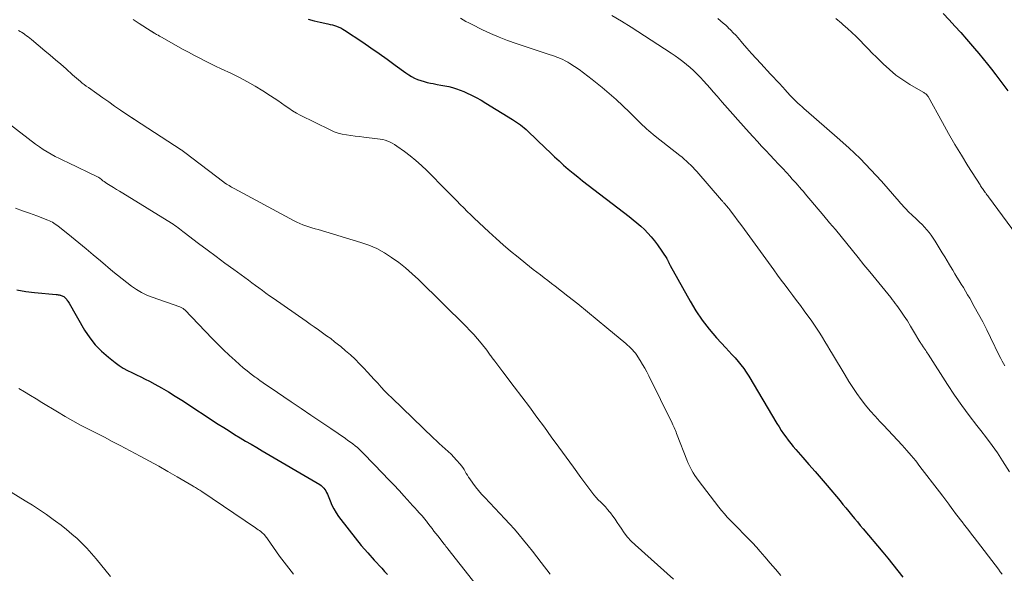
# Model space of a CAD drawing. Units: feet. Extents: x 2050000 to 2055025, y 554996 to 560000.
# Drawn here: x 2051299 to 2051477, y 555743 to 555844 of the extents above; entities that cross this region are included whole.
import ezdxf

# ---------------------------------------------------------------- set-up
doc = ezdxf.new("R2010")
doc.units = ezdxf.units.FT
doc.header["$LTSCALE"] = 100
doc.header["$MEASUREMENT"] = 0
doc.layers.add('CONTOUR INDEX', color=32, linetype='Continuous', lineweight=25)
doc.layers.add('CONTOUR INTERMEDIATE', color=40, linetype='Continuous', lineweight=15)

msp = doc.modelspace()

# ---------------------------------------------------------------- linework, layer by layer
at = {"layer": 'CONTOUR INDEX', "flags": 128}
for points, elevation in [([(2051350.84, 555843.71), (2051351.93, 555843.42), (2051353.02, 555843.16), (2051354.43, 555842.87), (2051354.83, 555842.77), (2051355.22, 555842.67), (2051355.61, 555842.56), (2051355.99, 555842.43), (2051356.37, 555842.29), (2051356.74, 555842.12), (2051357.09, 555841.93), (2051357.44, 555841.72), (2051360.71, 555839.55), (2051362.2, 555838.54), (2051363.69, 555837.51), (2051365.16, 555836.47), (2051366.62, 555835.41), (2051368.54, 555833.99), (2051369.05, 555833.65), (2051369.57, 555833.33), (2051370.11, 555833.06), (2051370.66, 555832.81), (2051371.24, 555832.6), (2051371.82, 555832.41), (2051372.41, 555832.26), (2051373, 555832.13), (2051373.46, 555832.05), (2051374.17, 555831.92), (2051374.88, 555831.78), (2051375.59, 555831.64), (2051376.3, 555831.5), (2051377, 555831.33), (2051377.68, 555831.13), (2051378.36, 555830.89), (2051379.02, 555830.61), (2051379.51, 555830.39), (2051380.41, 555829.96), (2051381.29, 555829.51), (2051382.15, 555829.03), (2051383.01, 555828.53), (2051387.83, 555825.56), (2051388.2, 555825.32), (2051388.57, 555825.08), (2051388.93, 555824.83), (2051389.28, 555824.57), (2051389.63, 555824.3), (2051389.97, 555824.02), (2051390.29, 555823.73), (2051390.62, 555823.43), (2051393.82, 555820.35), (2051394.63, 555819.58), (2051395.45, 555818.82), (2051396.27, 555818.06), (2051397.1, 555817.31), (2051397.94, 555816.58), (2051398.8, 555815.85), (2051399.66, 555815.15), (2051400.54, 555814.46), (2051408.96, 555807.97), (2051409.67, 555807.41), (2051410.37, 555806.83), (2051411.05, 555806.23), (2051411.72, 555805.62), (2051412.36, 555804.98), (2051412.97, 555804.31), (2051413.54, 555803.61), (2051414.07, 555802.88), (2051415.77, 555800.38), (2051415.82, 555800.3), (2051415.86, 555800.23), (2051415.91, 555800.15), (2051415.95, 555800.06), (2051415.99, 555799.98), (2051416.02, 555799.9), (2051416.06, 555799.82), (2051416.09, 555799.73), (2051416.13, 555799.65), (2051416.18, 555799.52), (2051416.24, 555799.4), (2051416.3, 555799.28), (2051416.36, 555799.16), (2051419.98, 555792.7), (2051421.05, 555790.94), (2051422.19, 555789.24), (2051423.45, 555787.62), (2051424.79, 555786.06), (2051426.46, 555784.24), (2051427.02, 555783.62), (2051427.58, 555783.01), (2051428.13, 555782.39), (2051428.68, 555781.77), (2051429.2, 555781.14), (2051429.71, 555780.49), (2051430.17, 555779.81), (2051430.62, 555779.11), (2051435.73, 555770.52), (2051436.11, 555769.9), (2051436.5, 555769.29), (2051436.91, 555768.69), (2051437.33, 555768.09), (2051437.76, 555767.51), (2051438.21, 555766.94), (2051438.67, 555766.38), (2051439.14, 555765.83), (2051440.41, 555764.39), (2051441.52, 555763.13), (2051442.62, 555761.86), (2051443.71, 555760.58), (2051444.8, 555759.29), (2051447.14, 555756.51), (2051447.67, 555755.88), (2051448.2, 555755.25), (2051448.72, 555754.62), (2051449.24, 555753.99), (2051449.76, 555753.36), (2051450.28, 555752.73), (2051450.81, 555752.1), (2051451.33, 555751.47), (2051454.87, 555747.24), (2051455.79, 555746.13), (2051456.71, 555745.01), (2051457.61, 555743.88), (2051458.51, 555742.74)], 900), ([(2051465.84, 555844.75), (2051466.9, 555843.6), (2051467.95, 555842.45), (2051468.99, 555841.29), (2051470.02, 555840.11), (2051471.47, 555838.43), (2051472.27, 555837.49), (2051473.05, 555836.55), (2051473.82, 555835.6), (2051474.59, 555834.64), (2051475.34, 555833.67), (2051476.08, 555832.7), (2051476.82, 555831.72), (2051477.55, 555830.73)], 880), ([(2051298.1, 555794.73), (2051299.7, 555794.44), (2051301.32, 555794.24), (2051305.19, 555793.89), (2051305.38, 555793.87), (2051305.57, 555793.85), (2051305.76, 555793.82), (2051305.94, 555793.78), (2051305.97, 555793.78), (2051306.14, 555793.73), (2051306.3, 555793.67), (2051306.45, 555793.59), (2051306.6, 555793.5), (2051306.74, 555793.39), (2051306.87, 555793.28), (2051306.99, 555793.15), (2051307.1, 555793.01), (2051307.12, 555792.98), (2051307.23, 555792.81), (2051307.34, 555792.65), (2051307.45, 555792.48), (2051307.55, 555792.31), (2051310.37, 555787.44), (2051311.28, 555786.06), (2051312.29, 555784.77), (2051313.44, 555783.6), (2051314.68, 555782.52), (2051315.91, 555781.56), (2051316.63, 555781.05), (2051317.37, 555780.57), (2051318.14, 555780.14), (2051318.93, 555779.74), (2051319.73, 555779.37), (2051320.53, 555778.99), (2051321.32, 555778.58), (2051322.1, 555778.17), (2051323.06, 555777.65), (2051324.31, 555776.96), (2051325.54, 555776.25), (2051326.76, 555775.5), (2051327.97, 555774.74), (2051334.57, 555770.43), (2051335.55, 555769.8), (2051336.53, 555769.18), (2051337.53, 555768.57), (2051338.52, 555767.96), (2051339.52, 555767.36), (2051340.53, 555766.77), (2051341.53, 555766.17), (2051342.54, 555765.58), (2051352.94, 555759.48), (2051353.2, 555759.29), (2051353.45, 555759.09), (2051353.67, 555758.85), (2051353.86, 555758.6), (2051354.03, 555758.32), (2051354.19, 555758.03), (2051354.33, 555757.73), (2051354.46, 555757.43), (2051354.8, 555756.52), (2051355.12, 555755.78), (2051355.48, 555755.06), (2051355.9, 555754.37), (2051356.36, 555753.7), (2051358.25, 555751.2), (2051359.34, 555749.81), (2051360.46, 555748.43), (2051361.62, 555747.1), (2051362.81, 555745.78), (2051364.16, 555744.34), (2051364.69, 555743.77), (2051365.23, 555743.2)], 920)]:
    msp.add_lwpolyline(points, dxfattribs=dict(at, elevation=elevation))
at = {"layer": 'CONTOUR INTERMEDIATE', "flags": 128}
for points, elevation in [([(2051319.13, 555843.66), (2051320.26, 555842.94), (2051322.43, 555841.56), (2051322.48, 555841.53), (2051322.52, 555841.5), (2051322.56, 555841.47), (2051322.6, 555841.44), (2051322.64, 555841.41), (2051322.69, 555841.39), (2051322.73, 555841.36), (2051322.77, 555841.33), (2051322.79, 555841.31), (2051322.85, 555841.28), (2051322.91, 555841.24), (2051322.96, 555841.21), (2051323.02, 555841.18), (2051323.41, 555840.96), (2051323.67, 555840.81), (2051323.92, 555840.67), (2051324.17, 555840.53), (2051324.43, 555840.38), (2051327.25, 555838.78), (2051328.21, 555838.25), (2051329.18, 555837.72), (2051330.15, 555837.2), (2051331.13, 555836.7), (2051332.11, 555836.2), (2051333.1, 555835.71), (2051334.09, 555835.23), (2051335.08, 555834.75), (2051336.94, 555833.87), (2051338.39, 555833.14), (2051339.83, 555832.39), (2051341.23, 555831.58), (2051342.62, 555830.73), (2051344, 555829.86), (2051344.68, 555829.42), (2051345.35, 555828.97), (2051346.01, 555828.51), (2051346.67, 555828.04), (2051347.33, 555827.58), (2051348.01, 555827.14), (2051348.71, 555826.73), (2051349.42, 555826.36), (2051354.8, 555823.67), (2051355.52, 555823.35), (2051356.26, 555823.09), (2051357.02, 555822.9), (2051357.79, 555822.76), (2051358.58, 555822.67), (2051359.36, 555822.57), (2051360.15, 555822.47), (2051360.94, 555822.38), (2051363.42, 555822.08), (2051363.89, 555822.01), (2051364.34, 555821.92), (2051364.79, 555821.79), (2051365.24, 555821.64), (2051365.67, 555821.45), (2051366.08, 555821.25), (2051366.49, 555821.01), (2051366.88, 555820.76), (2051368.28, 555819.76), (2051369.33, 555818.96), (2051370.36, 555818.13), (2051371.35, 555817.25), (2051372.31, 555816.33), (2051375.91, 555812.7), (2051376.53, 555812.07), (2051377.15, 555811.44), (2051377.77, 555810.81), (2051378.39, 555810.18), (2051379.01, 555809.55), (2051379.64, 555808.93)], 904), ([(2051378.42, 555843.87), (2051378.92, 555843.59), (2051379.41, 555843.32), (2051379.91, 555843.06), (2051380.41, 555842.8), (2051382.38, 555841.81), (2051383.88, 555841.1), (2051385.4, 555840.43), (2051386.94, 555839.83), (2051388.51, 555839.29), (2051394.66, 555837.29), (2051395.13, 555837.13), (2051395.59, 555836.97), (2051396.05, 555836.79), (2051396.51, 555836.61), (2051396.96, 555836.4), (2051397.4, 555836.18), (2051397.83, 555835.94), (2051398.25, 555835.68), (2051399.08, 555835.13), (2051399.9, 555834.58), (2051400.71, 555834), (2051401.5, 555833.41), (2051402.28, 555832.79), (2051404.07, 555831.35), (2051405.35, 555830.28), (2051406.6, 555829.19), (2051407.82, 555828.06), (2051409.02, 555826.9), (2051410.66, 555825.26), (2051411.02, 555824.9), (2051411.39, 555824.55), (2051411.76, 555824.2), (2051412.13, 555823.85), (2051412.5, 555823.51), (2051412.89, 555823.18), (2051413.28, 555822.86), (2051413.67, 555822.54), (2051418.12, 555819.07), (2051418.54, 555818.73), (2051418.95, 555818.39), (2051419.34, 555818.03), (2051419.73, 555817.67), (2051420.11, 555817.29), (2051420.48, 555816.91), (2051420.85, 555816.51), (2051421.2, 555816.12), (2051425.71, 555810.95), (2051425.79, 555810.86), (2051425.86, 555810.77), (2051425.94, 555810.68), (2051426.02, 555810.59), (2051426.1, 555810.5), (2051426.18, 555810.41), (2051426.26, 555810.32), (2051426.34, 555810.23), (2051426.52, 555810.02), (2051426.68, 555809.82), (2051426.85, 555809.62), (2051427.01, 555809.42), (2051427.17, 555809.22), (2051427.69, 555808.53), (2051428.11, 555807.97), (2051428.52, 555807.42), (2051428.93, 555806.86), (2051429.34, 555806.31), (2051435.15, 555798.32), (2051435.83, 555797.4), (2051436.51, 555796.47), (2051437.2, 555795.55), (2051437.9, 555794.64), (2051438.6, 555793.72), (2051439.29, 555792.8), (2051439.97, 555791.87), (2051440.64, 555790.94), (2051442.01, 555789.04), (2051442.52, 555788.32), (2051443.01, 555787.6), (2051443.49, 555786.86), (2051443.96, 555786.12), (2051444.41, 555785.37), (2051444.87, 555784.61), (2051445.32, 555783.86), (2051445.77, 555783.1), (2051448.05, 555779.27), (2051448.74, 555778.15), (2051449.46, 555777.05), (2051450.2, 555775.96), (2051450.98, 555774.9), (2051451.78, 555773.86), (2051452.61, 555772.84), (2051453.48, 555771.85), (2051454.37, 555770.89), (2051454.99, 555770.24), (2051455.85, 555769.34), (2051456.71, 555768.43), (2051457.56, 555767.52), (2051458.41, 555766.6), (2051459.24, 555765.67), (2051460.05, 555764.73), (2051460.84, 555763.76), (2051461.61, 555762.78), (2051465.16, 555758.14), (2051465.73, 555757.4), (2051466.29, 555756.65), (2051466.85, 555755.91), (2051467.4, 555755.16), (2051467.62, 555754.87), (2051468.07, 555754.27), (2051468.52, 555753.66), (2051468.97, 555753.07), (2051469.43, 555752.47), (2051469.49, 555752.4), (2051469.97, 555751.77), (2051470.46, 555751.15), (2051470.94, 555750.52), (2051471.43, 555749.88), (2051475.83, 555744.15), (2051476.16, 555743.71), (2051476.49, 555743.26)], 896), ([(2051405.85, 555844.39), (2051407.58, 555843.34), (2051409.3, 555842.26), (2051416.57, 555837.54), (2051417.28, 555837.07), (2051417.97, 555836.57), (2051418.66, 555836.06), (2051419.33, 555835.52), (2051419.98, 555834.97), (2051420.61, 555834.4), (2051421.23, 555833.8), (2051421.83, 555833.19), (2051421.85, 555833.17), (2051422.44, 555832.54), (2051423.03, 555831.9), (2051423.61, 555831.25), (2051424.18, 555830.59), (2051424.9, 555829.75), (2051425.83, 555828.68), (2051426.77, 555827.6), (2051427.71, 555826.54), (2051428.66, 555825.48), (2051430.69, 555823.23), (2051431.44, 555822.4), (2051432.19, 555821.58), (2051432.95, 555820.76), (2051433.71, 555819.94), (2051434.48, 555819.12), (2051435.24, 555818.3), (2051436, 555817.48), (2051436.76, 555816.66), (2051438.09, 555815.23), (2051438.44, 555814.84), (2051438.79, 555814.46), (2051439.14, 555814.08), (2051439.49, 555813.69), (2051439.83, 555813.3), (2051440.17, 555812.91), (2051440.51, 555812.52), (2051440.84, 555812.12), (2051444.2, 555808.14), (2051445.25, 555806.88), (2051446.3, 555805.63), (2051447.34, 555804.36), (2051448.38, 555803.09), (2051449.41, 555801.82), (2051450.44, 555800.55), (2051451.48, 555799.28), (2051452.51, 555798.01), (2051456.33, 555793.32), (2051456.61, 555792.97), (2051456.88, 555792.63), (2051457.14, 555792.27), (2051457.4, 555791.91), (2051458.14, 555790.88), (2051458.75, 555789.99), (2051459.34, 555789.09), (2051459.91, 555788.18), (2051460.47, 555787.26), (2051461.59, 555785.33), (2051461.69, 555785.17), (2051461.78, 555785.02), (2051461.88, 555784.87), (2051461.99, 555784.72), (2051462.09, 555784.57), (2051462.19, 555784.43), (2051462.3, 555784.28), (2051462.4, 555784.13), (2051462.5, 555783.98), (2051462.65, 555783.75), (2051462.8, 555783.53), (2051462.94, 555783.3), (2051463.09, 555783.07), (2051466.63, 555777.57), (2051467.89, 555775.68), (2051469.19, 555773.81), (2051470.54, 555771.99), (2051471.92, 555770.19), (2051472.66, 555769.26), (2051473.68, 555767.93), (2051474.68, 555766.58), (2051475.64, 555765.2), (2051476.56, 555763.8), (2051477.84, 555761.81)], 892), ([(2051424.99, 555843.81), (2051425.48, 555843.42), (2051425.97, 555843.02), (2051426.44, 555842.61), (2051426.9, 555842.18), (2051426.91, 555842.17), (2051427.37, 555841.72), (2051427.82, 555841.27), (2051428.25, 555840.8), (2051428.67, 555840.32), (2051429.46, 555839.39), (2051430.28, 555838.45), (2051431.11, 555837.52), (2051431.95, 555836.59), (2051432.79, 555835.68), (2051434.57, 555833.78), (2051435.11, 555833.2), (2051435.64, 555832.63), (2051436.17, 555832.05), (2051436.7, 555831.47), (2051437.26, 555830.87), (2051437.51, 555830.59), (2051437.76, 555830.32), (2051438.01, 555830.04), (2051438.26, 555829.77), (2051438.51, 555829.5), (2051438.77, 555829.23), (2051439.03, 555828.97), (2051439.3, 555828.71), (2051439.51, 555828.53), (2051439.88, 555828.19), (2051440.26, 555827.85), (2051440.64, 555827.51), (2051441.03, 555827.18), (2051446.65, 555822.3), (2051448.75, 555820.41), (2051450.79, 555818.47), (2051452.75, 555816.45), (2051454.65, 555814.37), (2051457.86, 555810.72), (2051458.12, 555810.43), (2051458.38, 555810.13), (2051458.64, 555809.84), (2051458.9, 555809.54), (2051459.17, 555809.25), (2051459.44, 555808.97), (2051459.72, 555808.69), (2051460, 555808.42), (2051461.1, 555807.41), (2051461.56, 555806.98), (2051462.01, 555806.53), (2051462.44, 555806.07), (2051462.86, 555805.6), (2051463.26, 555805.11), (2051463.64, 555804.61), (2051464, 555804.09), (2051464.35, 555803.56), (2051465.65, 555801.45), (2051466.1, 555800.71), (2051466.55, 555799.97), (2051466.99, 555799.23), (2051467.43, 555798.48), (2051467.56, 555798.26), (2051467.93, 555797.63), (2051468.31, 555796.99), (2051468.7, 555796.37), (2051469.1, 555795.74), (2051469.49, 555795.12), (2051469.88, 555794.49), (2051470.25, 555793.85), (2051470.62, 555793.21), (2051471.46, 555791.72), (2051472.22, 555790.32), (2051472.97, 555788.92), (2051473.7, 555787.5), (2051474.41, 555786.07), (2051476.02, 555782.74), (2051476.25, 555782.29), (2051476.48, 555781.84), (2051476.72, 555781.39), (2051476.97, 555780.95)], 888), ([(2051446.41, 555843.82), (2051447.38, 555843), (2051447.72, 555842.71), (2051448.51, 555842.02), (2051449.28, 555841.31), (2051450.04, 555840.59), (2051450.78, 555839.84), (2051451.51, 555839.09), (2051452.25, 555838.34), (2051452.99, 555837.59), (2051453.73, 555836.85), (2051454.97, 555835.62), (2051456.09, 555834.58), (2051457.26, 555833.61), (2051458.5, 555832.73), (2051459.79, 555831.9), (2051462.21, 555830.49), (2051462.32, 555830.42), (2051462.44, 555830.34), (2051462.55, 555830.27), (2051462.66, 555830.19), (2051462.78, 555830.1), (2051462.82, 555830.06), (2051462.87, 555830.01), (2051462.91, 555829.97), (2051462.95, 555829.92), (2051462.98, 555829.87), (2051463.02, 555829.82), (2051463.05, 555829.77), (2051463.08, 555829.71), (2051465.7, 555824.99), (2051466.81, 555823.02), (2051467.95, 555821.06), (2051469.12, 555819.13), (2051470.3, 555817.2), (2051472.49, 555813.73), (2051472.6, 555813.56), (2051472.72, 555813.38), (2051472.84, 555813.21), (2051472.96, 555813.04), (2051473.08, 555812.86), (2051473.2, 555812.69), (2051473.32, 555812.52), (2051473.45, 555812.36), (2051473.48, 555812.32), (2051473.62, 555812.13), (2051473.75, 555811.94), (2051473.89, 555811.76), (2051474.03, 555811.57), (2051479.94, 555803.53)], 884), ([(2051298.4, 555841.65), (2051298.68, 555841.5), (2051298.96, 555841.35), (2051299.23, 555841.18), (2051299.49, 555840.99), (2051299.57, 555840.94), (2051299.86, 555840.72), (2051300.15, 555840.5), (2051300.44, 555840.28), (2051300.72, 555840.05), (2051303.18, 555838.01), (2051304.15, 555837.2), (2051305.11, 555836.38), (2051306.06, 555835.55), (2051307, 555834.72), (2051308.2, 555833.64), (2051308.54, 555833.34), (2051308.89, 555833.04), (2051309.24, 555832.74), (2051309.59, 555832.45), (2051309.94, 555832.16), (2051310.3, 555831.88), (2051310.67, 555831.6), (2051311.04, 555831.33), (2051312.58, 555830.24), (2051313.64, 555829.49), (2051314.72, 555828.74), (2051315.79, 555828), (2051316.88, 555827.26), (2051318.93, 555825.86), (2051318.99, 555825.83), (2051319.04, 555825.79), (2051319.1, 555825.75), (2051319.15, 555825.72), (2051319.21, 555825.68), (2051319.26, 555825.64), (2051319.32, 555825.61), (2051319.38, 555825.57), (2051327.87, 555820.07), (2051327.95, 555820.01), (2051328.03, 555819.96), (2051328.11, 555819.9), (2051328.19, 555819.84), (2051328.27, 555819.79), (2051328.35, 555819.73), (2051328.43, 555819.67), (2051328.51, 555819.61), (2051335.58, 555814.21), (2051335.65, 555814.15), (2051335.86, 555814), (2051335.97, 555813.93), (2051336.08, 555813.86), (2051336.19, 555813.79), (2051336.3, 555813.72), (2051336.53, 555813.59), (2051336.75, 555813.45), (2051336.98, 555813.32), (2051337.21, 555813.19), (2051337.44, 555813.07), (2051348.29, 555807.23), (2051348.81, 555806.97), (2051349.34, 555806.72), (2051349.87, 555806.51), (2051350.42, 555806.31), (2051350.97, 555806.14), (2051351.53, 555805.96), (2051352.08, 555805.79), (2051352.64, 555805.62), (2051360.36, 555803.31), (2051361.84, 555802.79), (2051363.27, 555802.18), (2051364.64, 555801.43), (2051365.96, 555800.6), (2051367.23, 555799.66), (2051368.46, 555798.69), (2051369.65, 555797.65), (2051370.8, 555796.58), (2051379.42, 555788.12), (2051380.14, 555787.39), (2051380.84, 555786.64), (2051381.51, 555785.86), (2051382.16, 555785.07), (2051383.17, 555783.79), (2051383.3, 555783.62), (2051383.43, 555783.45), (2051383.54, 555783.28), (2051383.66, 555783.11), (2051383.77, 555782.93), (2051383.89, 555782.76), (2051384.02, 555782.59), (2051384.14, 555782.42), (2051384.63, 555781.79), (2051385, 555781.31), (2051385.37, 555780.83), (2051385.74, 555780.35), (2051386.11, 555779.87), (2051388.15, 555777.2), (2051389.54, 555775.37), (2051390.91, 555773.54), (2051392.27, 555771.7), (2051393.62, 555769.86), (2051394.87, 555768.13), (2051396.21, 555766.28), (2051397.55, 555764.44), (2051398.89, 555762.61), (2051400.24, 555760.77), (2051402.22, 555758.08), (2051402.59, 555757.6), (2051402.98, 555757.14), (2051403.38, 555756.71), (2051403.81, 555756.28), (2051404.24, 555755.86), (2051404.65, 555755.43), (2051405.05, 555754.98), (2051405.43, 555754.52), (2051405.56, 555754.35), (2051405.99, 555753.79), (2051406.41, 555753.22), (2051406.81, 555752.63), (2051407.19, 555752.04), (2051407.49, 555751.56), (2051408.05, 555750.76), (2051408.65, 555749.98), (2051409.31, 555749.26), (2051410.02, 555748.58), (2051416.99, 555742.36)], 908), ([(2051296.73, 555824.77), (2051301.5, 555821.1), (2051302.17, 555820.61), (2051302.86, 555820.14), (2051303.58, 555819.7), (2051304.31, 555819.28), (2051305.05, 555818.89), (2051305.79, 555818.5), (2051306.54, 555818.13), (2051307.3, 555817.76), (2051312.82, 555815.11), (2051312.84, 555815.1), (2051312.86, 555815.09), (2051312.87, 555815.08), (2051312.89, 555815.07), (2051312.97, 555815.02), (2051312.99, 555815.01), (2051313.01, 555814.99), (2051313.02, 555814.98), (2051313.04, 555814.97), (2051313.46, 555814.65), (2051313.69, 555814.48), (2051313.92, 555814.31), (2051314.16, 555814.15), (2051314.39, 555814), (2051315.02, 555813.61), (2051315.58, 555813.26), (2051316.14, 555812.91), (2051316.7, 555812.57), (2051317.26, 555812.22), (2051326.1, 555806.78), (2051326.4, 555806.59), (2051326.7, 555806.39), (2051326.99, 555806.18), (2051327.28, 555805.97), (2051327.56, 555805.75), (2051327.85, 555805.53), (2051328.13, 555805.31), (2051328.42, 555805.1), (2051331, 555803.13), (2051332.58, 555801.94), (2051334.16, 555800.75), (2051335.76, 555799.58), (2051337.36, 555798.41), (2051339.4, 555796.93), (2051340.04, 555796.47), (2051340.67, 555796), (2051341.3, 555795.53), (2051341.93, 555795.06), (2051342.56, 555794.59), (2051343.2, 555794.12), (2051343.84, 555793.66), (2051344.48, 555793.2), (2051350.45, 555789.04), (2051351.2, 555788.52), (2051351.94, 555788), (2051352.69, 555787.48), (2051353.44, 555786.96), (2051354.18, 555786.43), (2051354.92, 555785.89), (2051355.64, 555785.34), (2051356.35, 555784.77), (2051356.74, 555784.46), (2051357.63, 555783.71), (2051358.5, 555782.94), (2051359.33, 555782.15), (2051360.15, 555781.33), (2051360.93, 555780.52), (2051361.57, 555779.85), (2051362.19, 555779.18), (2051362.82, 555778.5), (2051363.43, 555777.81), (2051364.05, 555777.13), (2051364.68, 555776.46), (2051365.33, 555775.8), (2051365.98, 555775.16), (2051373.52, 555767.9), (2051374.05, 555767.4), (2051374.58, 555766.91), (2051375.12, 555766.43), (2051375.66, 555765.95), (2051376.2, 555765.47), (2051376.72, 555764.97), (2051377.22, 555764.45), (2051377.71, 555763.91), (2051378.34, 555763.17), (2051378.6, 555762.86), (2051378.84, 555762.54), (2051379.06, 555762.2), (2051379.26, 555761.85), (2051379.46, 555761.5), (2051379.67, 555761.16), (2051379.9, 555760.82), (2051380.12, 555760.49), (2051380.65, 555759.75), (2051381.16, 555759.07), (2051381.69, 555758.4), (2051382.25, 555757.75), (2051382.83, 555757.11), (2051386.44, 555753.3), (2051387.32, 555752.35), (2051388.18, 555751.39), (2051389.03, 555750.41), (2051389.86, 555749.42), (2051390.67, 555748.42), (2051391.48, 555747.41), (2051392.27, 555746.39), (2051393.06, 555745.36), (2051394.66, 555743.25)], 912), ([(2051297.83, 555809.52), (2051299.12, 555809.05), (2051300.41, 555808.58), (2051301.7, 555808.1), (2051303.7, 555807.35), (2051303.99, 555807.23), (2051304.27, 555807.1), (2051304.54, 555806.96), (2051304.8, 555806.8), (2051305.06, 555806.63), (2051305.32, 555806.46), (2051305.57, 555806.28), (2051305.81, 555806.09), (2051307.98, 555804.33), (2051309.31, 555803.26), (2051310.62, 555802.17), (2051311.93, 555801.08), (2051313.24, 555799.98), (2051315.5, 555798.05), (2051316.32, 555797.37), (2051317.15, 555796.69), (2051317.99, 555796.03), (2051318.85, 555795.38), (2051319.73, 555794.78), (2051320.64, 555794.24), (2051321.6, 555793.78), (2051322.58, 555793.38), (2051327.59, 555791.62), (2051327.72, 555791.58), (2051327.84, 555791.52), (2051327.96, 555791.47), (2051328.08, 555791.4), (2051328.19, 555791.33), (2051328.3, 555791.25), (2051328.4, 555791.17), (2051328.5, 555791.08), (2051333.45, 555785.9), (2051334.46, 555784.88), (2051335.49, 555783.87), (2051336.54, 555782.89), (2051337.61, 555781.92), (2051338.4, 555781.22), (2051339.09, 555780.63), (2051339.79, 555780.05), (2051340.5, 555779.49), (2051341.23, 555778.94), (2051341.46, 555778.77), (2051342.08, 555778.32), (2051342.7, 555777.88), (2051343.32, 555777.45), (2051343.94, 555777.02), (2051347.77, 555774.44), (2051349.56, 555773.23), (2051351.35, 555772.02), (2051353.14, 555770.81), (2051354.93, 555769.6), (2051357.61, 555767.79), (2051358.05, 555767.48), (2051358.49, 555767.16), (2051358.92, 555766.84), (2051359.34, 555766.5), (2051359.75, 555766.16), (2051360.16, 555765.8), (2051360.55, 555765.43), (2051360.93, 555765.05), (2051364.38, 555761.48), (2051365.35, 555760.46), (2051366.33, 555759.43), (2051367.29, 555758.4), (2051368.25, 555757.36), (2051369.33, 555756.17), (2051369.74, 555755.72), (2051370.15, 555755.27), (2051370.56, 555754.81), (2051370.97, 555754.36), (2051371.53, 555753.75), (2051371.66, 555753.6), (2051371.79, 555753.46), (2051371.92, 555753.3), (2051372.04, 555753.15), (2051372.17, 555753), (2051372.29, 555752.84), (2051372.41, 555752.68), (2051372.53, 555752.52), (2051372.96, 555751.95), (2051373.29, 555751.51), (2051373.62, 555751.07), (2051373.96, 555750.63), (2051374.3, 555750.19), (2051375.46, 555748.71), (2051375.63, 555748.5), (2051375.79, 555748.28), (2051375.96, 555748.07), (2051376.13, 555747.86), (2051383.52, 555738.5)], 916), ([(2051379.64, 555808.93), (2051380.28, 555808.32), (2051380.92, 555807.71), (2051383.57, 555805.22), (2051384.86, 555804.04), (2051386.16, 555802.87), (2051387.49, 555801.74), (2051388.84, 555800.62), (2051390.25, 555799.48), (2051390.9, 555798.95), (2051391.57, 555798.43), (2051392.23, 555797.92), (2051392.91, 555797.42), (2051393.58, 555796.91), (2051394.26, 555796.41), (2051394.92, 555795.89), (2051395.59, 555795.37), (2051397.85, 555793.59), (2051399.64, 555792.18), (2051401.42, 555790.75), (2051403.19, 555789.31), (2051404.95, 555787.85), (2051408.37, 555785.01), (2051408.68, 555784.74), (2051408.98, 555784.47), (2051409.28, 555784.18), (2051409.56, 555783.88), (2051409.83, 555783.57), (2051410.09, 555783.25), (2051410.33, 555782.92), (2051410.56, 555782.57), (2051410.97, 555781.92), (2051411.38, 555781.24), (2051411.78, 555780.56), (2051412.16, 555779.86), (2051412.52, 555779.15), (2051416.74, 555770.58), (2051416.87, 555770.32), (2051416.99, 555770.05), (2051417.11, 555769.79), (2051417.23, 555769.52), (2051417.34, 555769.24), (2051417.45, 555768.97), (2051417.56, 555768.7), (2051417.66, 555768.43), (2051419.39, 555763.93), (2051419.59, 555763.45), (2051419.81, 555762.97), (2051420.04, 555762.5), (2051420.29, 555762.03), (2051420.55, 555761.58), (2051420.83, 555761.13), (2051421.13, 555760.7), (2051421.44, 555760.28), (2051425.19, 555755.4), (2051425.69, 555754.78), (2051426.2, 555754.18), (2051426.73, 555753.59), (2051427.27, 555753.02), (2051427.83, 555752.45), (2051428.39, 555751.89), (2051428.95, 555751.33), (2051429.51, 555750.76), (2051429.86, 555750.41), (2051430.59, 555749.67), (2051431.3, 555748.91), (2051432, 555748.14), (2051432.69, 555747.36), (2051433.53, 555746.4), (2051434.49, 555745.27), (2051435.45, 555744.14), (2051436.41, 555743.01)], 904), ([(2051298.47, 555776.88), (2051299.51, 555776.25), (2051300.54, 555775.62), (2051301.57, 555774.99), (2051302.61, 555774.36), (2051305.44, 555772.62), (2051306.82, 555771.8), (2051308.22, 555771), (2051309.64, 555770.24), (2051311.07, 555769.5), (2051312.5, 555768.77), (2051313.94, 555768.03), (2051315.37, 555767.29), (2051316.79, 555766.54), (2051320.43, 555764.62), (2051322.12, 555763.72), (2051323.8, 555762.8), (2051325.46, 555761.86), (2051327.12, 555760.91), (2051330.01, 555759.22), (2051330.21, 555759.1), (2051330.42, 555758.97), (2051330.62, 555758.85), (2051330.81, 555758.72), (2051331.01, 555758.6), (2051331.21, 555758.47), (2051331.4, 555758.34), (2051331.6, 555758.21), (2051341.31, 555751.65), (2051341.55, 555751.48), (2051341.79, 555751.31), (2051342.03, 555751.14), (2051342.27, 555750.96), (2051342.45, 555750.83), (2051342.6, 555750.71), (2051342.73, 555750.59), (2051342.85, 555750.46), (2051342.97, 555750.32), (2051342.99, 555750.29), (2051343.12, 555750.13), (2051343.24, 555749.97), (2051343.35, 555749.81), (2051343.47, 555749.65), (2051345.65, 555746.55), (2051346.9, 555744.88), (2051348.2, 555743.25)], 924), ([(2051292.39, 555760.97), (2051299.62, 555756.53), (2051300.91, 555755.73), (2051302.18, 555754.9), (2051303.44, 555754.04), (2051304.68, 555753.17), (2051305.1, 555752.86), (2051306.11, 555752.11), (2051307.1, 555751.33), (2051308.06, 555750.53), (2051309, 555749.7), (2051309.91, 555748.84), (2051310.79, 555747.95), (2051311.63, 555747.01), (2051312.44, 555746.06), (2051315.03, 555742.84)], 928)]:
    msp.add_lwpolyline(points, dxfattribs=dict(at, elevation=elevation))

doc.saveas('drawing.dxf')
